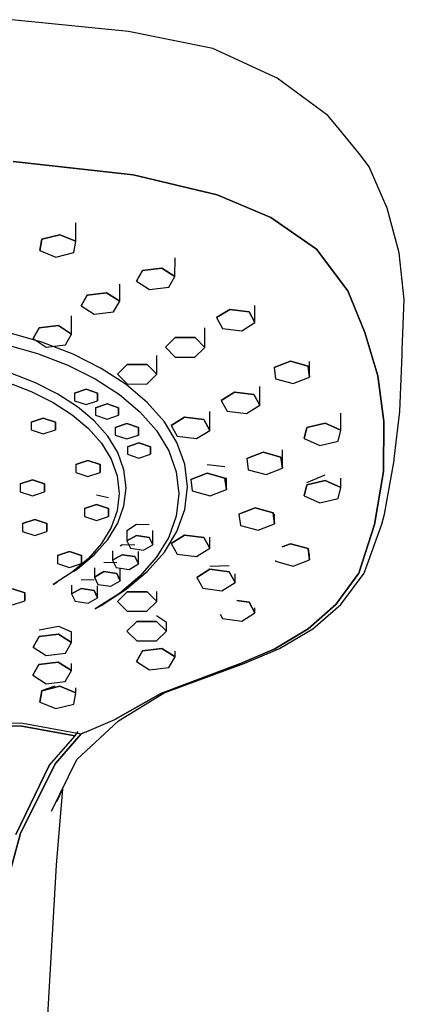
# Model space of a CAD drawing. Extents: x -0.054 to 0.054, y -0.105 to 0.105.
# Drawn here: x 0.013 to 0.054, y 0 to 0.104 of the extents above; entities that cross this region are included whole.
import ezdxf

# ---------------------------------------------------------------- set-up
doc = ezdxf.new("R2010")
doc.units = 0
doc.header["$MEASUREMENT"] = 0

msp = doc.modelspace()

# ---------------------------------------------------------------- linework, layer by layer
at = {"linetype": 'Continuous'}
for p, q in [((0.024976, 0.103187), (0.012607, 0.104449)), ((0.033937, 0.101376), (0.024976, 0.103187)), ((0.040732, 0.098249), (0.033937, 0.101376)), ((0.046125, 0.094289), (0.040732, 0.098249)), ((0.047042, 0.093202), (0.046125, 0.094289)), ((0.049596, 0.090061), (0.047042, 0.093202)), ((0.050499, 0.088837), (0.049596, 0.090061)), ((0.012751, 0.089413), (0.025481, 0.087984)), ((0.025481, 0.087984), (0.012751, 0.089413)), ((0.05241, 0.084472), (0.050499, 0.088837)), ((0.025481, 0.087984), (0.034394, 0.08586)), ((0.034394, 0.08586), (0.025481, 0.087984)), ((0.034394, 0.08586), (0.040065, 0.083477)), ((0.040065, 0.083477), (0.034394, 0.08586)), ((0.053685, 0.079733), (0.05241, 0.084472)), ((0.019373, 0.080945), (0.019373, 0.082897)), ((0.040065, 0.083477), (0.04492, 0.080094)), ((0.04492, 0.080094), (0.040065, 0.083477)), ((0.015768, 0.081158), (0.017678, 0.081644)), ((0.017678, 0.081644), (0.015768, 0.081158)), ((0.017678, 0.081644), (0.019373, 0.080945)), ((0.019373, 0.080945), (0.017678, 0.081644)), ((0.015552, 0.079973), (0.015768, 0.081158)), ((0.015768, 0.081158), (0.015552, 0.079973)), ((0.019158, 0.07976), (0.019373, 0.080945)), ((0.015552, 0.079973), (0.017247, 0.079274)), ((0.017247, 0.079274), (0.019158, 0.07976)), ((0.04492, 0.080094), (0.048256, 0.075687)), ((0.048256, 0.075687), (0.04492, 0.080094)), ((0.054239, 0.074761), (0.053685, 0.079733)), ((0.029906, 0.077208), (0.029907, 0.079192)), ((0.025811, 0.076715), (0.02646, 0.077848)), ((0.02646, 0.077848), (0.025811, 0.076715)), ((0.02646, 0.077848), (0.028508, 0.078094)), ((0.028508, 0.078094), (0.02646, 0.077848)), ((0.028508, 0.078094), (0.029906, 0.077208)), ((0.029906, 0.077208), (0.028508, 0.078094)), ((0.024037, 0.074603), (0.024037, 0.076406)), ((0.025811, 0.076715), (0.02721, 0.075828)), ((0.029257, 0.076075), (0.029906, 0.077208)), ((0.019941, 0.07411), (0.02059, 0.075243)), ((0.02059, 0.075243), (0.019941, 0.07411)), ((0.02059, 0.075243), (0.022638, 0.075489)), ((0.022638, 0.075489), (0.02059, 0.075243)), ((0.022638, 0.075489), (0.024037, 0.074603)), ((0.024037, 0.074603), (0.022638, 0.075489)), ((0.02721, 0.075828), (0.029257, 0.076075)), ((0.048256, 0.075687), (0.050047, 0.071281)), ((0.050047, 0.071281), (0.048256, 0.075687)), ((0.023388, 0.07347), (0.024037, 0.074603)), ((0.054015, 0.069415), (0.054239, 0.074761)), ((0.019941, 0.07411), (0.02134, 0.073223)), ((0.02134, 0.073223), (0.023388, 0.07347)), ((0.034305, 0.072842), (0.035716, 0.073723)), ((0.035716, 0.073723), (0.034305, 0.072842)), ((0.035716, 0.073723), (0.03776, 0.073467)), ((0.03776, 0.073467), (0.035716, 0.073723)), ((0.03776, 0.073467), (0.038394, 0.072331)), ((0.038394, 0.072331), (0.03776, 0.073467)), ((0.038394, 0.072331), (0.038394, 0.074118)), ((0.018939, 0.071105), (0.018939, 0.073036)), ((0.034305, 0.072842), (0.034939, 0.071706)), ((0.036983, 0.071451), (0.038394, 0.072331)), ((0.015763, 0.070233), (0.012156, 0.071263)), ((0.014844, 0.070612), (0.015493, 0.071745)), ((0.015493, 0.071745), (0.014844, 0.070612)), ((0.015493, 0.071745), (0.017541, 0.071992)), ((0.017541, 0.071992), (0.015493, 0.071745)), ((0.017541, 0.071992), (0.018939, 0.071105)), ((0.018939, 0.071105), (0.017541, 0.071992)), ((0.01829, 0.069972), (0.018939, 0.071105)), ((0.033073, 0.06969), (0.033073, 0.071762)), ((0.034939, 0.071706), (0.036983, 0.071451)), ((0.050047, 0.071281), (0.051413, 0.066663)), ((0.051413, 0.066663), (0.050047, 0.071281)), ((0.011801, 0.070038), (0.015303, 0.069038)), ((0.014844, 0.070612), (0.016242, 0.069726)), ((0.019085, 0.068956), (0.015763, 0.070233)), ((0.028887, 0.069699), (0.02994, 0.070729)), ((0.02994, 0.070729), (0.028887, 0.069699)), ((0.02994, 0.070729), (0.032033, 0.070724)), ((0.032033, 0.070724), (0.02994, 0.070729)), ((0.032033, 0.070724), (0.033073, 0.06969)), ((0.033073, 0.06969), (0.032033, 0.070724)), ((0.015303, 0.069038), (0.018528, 0.067798)), ((0.016242, 0.069726), (0.01829, 0.069972)), ((0.022084, 0.067453), (0.019085, 0.068956)), ((0.028887, 0.069699), (0.029926, 0.068665)), ((0.032019, 0.06866), (0.033073, 0.06969)), ((0.053994, 0.068916), (0.054015, 0.069415)), ((0.027975, 0.066832), (0.027975, 0.068815)), ((0.029926, 0.068665), (0.032019, 0.06866)), ((0.040421, 0.067552), (0.042151, 0.068222)), ((0.042151, 0.068222), (0.040421, 0.067552)), ((0.042151, 0.068222), (0.044036, 0.067704)), ((0.044036, 0.067704), (0.042151, 0.068222)), ((0.04419, 0.066515), (0.04419, 0.068174)), ((0.053771, 0.06289), (0.053994, 0.068916)), ((0.015103, 0.065928), (0.012474, 0.066939)), ((0.018528, 0.067798), (0.021441, 0.066339)), ((0.024724, 0.065746), (0.022084, 0.067453)), ((0.023789, 0.066841), (0.024843, 0.067871)), ((0.024843, 0.067871), (0.023789, 0.066841)), ((0.024843, 0.067871), (0.026936, 0.067866)), ((0.026936, 0.067866), (0.024843, 0.067871)), ((0.026936, 0.067866), (0.027975, 0.066832)), ((0.027975, 0.066832), (0.026936, 0.067866)), ((0.040421, 0.067552), (0.040575, 0.066363)), ((0.044036, 0.067704), (0.04419, 0.066515)), ((0.04419, 0.066515), (0.044036, 0.067704)), ((0.01211, 0.065993), (0.014662, 0.065012)), ((0.017476, 0.064739), (0.015103, 0.065928)), ((0.021441, 0.066339), (0.024005, 0.064682)), ((0.023789, 0.066841), (0.024829, 0.065807)), ((0.024829, 0.065807), (0.026922, 0.065802)), ((0.026922, 0.065802), (0.027975, 0.066832)), ((0.040575, 0.066363), (0.042459, 0.065845)), ((0.042459, 0.065845), (0.04419, 0.066515)), ((0.051413, 0.066663), (0.052057, 0.061813)), ((0.052057, 0.061813), (0.051413, 0.066663)), ((0.014662, 0.065012), (0.016967, 0.063857)), ((0.019241, 0.064839), (0.02047, 0.065243)), ((0.02047, 0.065243), (0.019241, 0.064839)), ((0.019241, 0.064839), (0.019241, 0.06403)), ((0.02047, 0.065243), (0.021699, 0.064839)), ((0.021699, 0.064839), (0.02047, 0.065243)), ((0.021699, 0.064839), (0.021699, 0.06403)), ((0.021699, 0.06403), (0.021699, 0.064839)), ((0.026968, 0.063856), (0.024724, 0.065746)), ((0.034822, 0.064061), (0.036233, 0.064941)), ((0.036233, 0.064941), (0.034822, 0.064061)), ((0.036233, 0.064941), (0.038277, 0.064685)), ((0.038277, 0.064685), (0.036233, 0.064941)), ((0.03891, 0.063549), (0.03891, 0.06555)), ((0.016967, 0.063857), (0.018996, 0.062546)), ((0.019566, 0.063388), (0.017476, 0.064739)), ((0.019241, 0.06403), (0.02047, 0.063626)), ((0.02047, 0.063626), (0.021699, 0.06403)), ((0.024005, 0.064682), (0.026183, 0.062846)), ((0.028779, 0.061803), (0.026968, 0.063856)), ((0.034822, 0.064061), (0.035455, 0.062925)), ((0.038277, 0.064685), (0.03891, 0.063549)), ((0.03891, 0.063549), (0.038277, 0.064685)), ((0.021342, 0.061892), (0.019566, 0.063388)), ((0.021464, 0.063287), (0.022693, 0.063691)), ((0.022693, 0.063691), (0.021464, 0.063287)), ((0.021464, 0.063287), (0.021464, 0.062479)), ((0.022693, 0.063691), (0.023922, 0.063287)), ((0.023922, 0.063287), (0.022693, 0.063691)), ((0.023922, 0.063287), (0.023922, 0.062479)), ((0.023922, 0.062479), (0.023922, 0.063287)), ((0.026183, 0.062846), (0.027941, 0.060853)), ((0.033595, 0.060887), (0.033595, 0.062876)), ((0.035455, 0.062925), (0.0375, 0.062669)), ((0.0375, 0.062669), (0.03891, 0.063549)), ((0.047503, 0.060908), (0.047503, 0.062726)), ((0.053174, 0.057863), (0.053771, 0.06289)), ((0.014648, 0.06177), (0.015934, 0.062193)), ((0.015934, 0.062193), (0.014648, 0.06177)), ((0.014648, 0.06177), (0.014648, 0.060925)), ((0.015934, 0.062193), (0.01722, 0.06177)), ((0.01722, 0.06177), (0.015934, 0.062193)), ((0.01722, 0.06177), (0.01722, 0.060925)), ((0.01722, 0.060925), (0.01722, 0.06177)), ((0.018996, 0.062546), (0.02072, 0.061093)), ((0.022774, 0.060268), (0.021342, 0.061892)), ((0.021464, 0.062479), (0.022693, 0.062075)), ((0.022693, 0.062075), (0.023922, 0.062479)), ((0.030118, 0.059609), (0.028779, 0.061803)), ((0.029507, 0.061398), (0.030918, 0.062278)), ((0.030918, 0.062278), (0.029507, 0.061398)), ((0.030918, 0.062278), (0.032962, 0.062023)), ((0.032962, 0.062023), (0.030918, 0.062278)), ((0.032962, 0.062023), (0.033595, 0.060887)), ((0.033595, 0.060887), (0.032962, 0.062023)), ((0.043913, 0.061193), (0.045853, 0.06164)), ((0.045853, 0.06164), (0.043913, 0.061193)), ((0.045853, 0.06164), (0.047503, 0.060908)), ((0.047503, 0.060908), (0.045853, 0.06164)), ((0.052057, 0.061813), (0.052037, 0.056514)), ((0.052037, 0.056514), (0.052057, 0.061813)), ((0.014648, 0.060925), (0.015934, 0.060502)), ((0.015934, 0.060502), (0.01722, 0.060925)), ((0.02072, 0.061093), (0.022111, 0.059516)), ((0.023572, 0.061195), (0.024801, 0.061599)), ((0.024801, 0.061599), (0.023572, 0.061195)), ((0.023572, 0.061195), (0.023572, 0.060387)), ((0.024801, 0.061599), (0.02603, 0.061195)), ((0.02603, 0.061195), (0.024801, 0.061599)), ((0.02603, 0.061195), (0.02603, 0.060387)), ((0.02603, 0.060387), (0.02603, 0.061195)), ((0.027941, 0.060853), (0.029241, 0.058724)), ((0.029507, 0.061398), (0.03014, 0.060262)), ((0.032184, 0.060006), (0.033595, 0.060887)), ((0.043624, 0.060013), (0.043913, 0.061193)), ((0.043913, 0.061193), (0.043624, 0.060013)), ((0.047214, 0.059728), (0.047503, 0.060908)), ((0.023834, 0.058532), (0.022774, 0.060268)), ((0.023572, 0.060387), (0.024801, 0.059983)), ((0.024801, 0.059983), (0.02603, 0.060387)), ((0.02485, 0.059152), (0.026079, 0.059557)), ((0.026079, 0.059557), (0.02485, 0.059152)), ((0.026079, 0.059557), (0.027308, 0.059153)), ((0.027308, 0.059153), (0.026079, 0.059557)), ((0.030949, 0.057296), (0.030118, 0.059609)), ((0.03014, 0.060262), (0.032184, 0.060006)), ((0.043624, 0.060013), (0.045275, 0.05928)), ((0.045275, 0.05928), (0.047214, 0.059728)), ((0.022111, 0.059516), (0.02314, 0.057831)), ((0.024492, 0.056701), (0.023834, 0.058532)), ((0.02485, 0.059152), (0.02485, 0.058344)), ((0.027308, 0.059153), (0.027308, 0.058344)), ((0.027308, 0.058344), (0.027308, 0.059153)), ((0.029241, 0.058724), (0.030048, 0.056478)), ((0.037526, 0.057903), (0.039257, 0.058573)), ((0.039257, 0.058573), (0.037526, 0.057903)), ((0.039257, 0.058573), (0.041142, 0.058055)), ((0.041142, 0.058055), (0.039257, 0.058573)), ((0.041296, 0.056867), (0.041296, 0.05881)), ((0.019381, 0.057256), (0.020667, 0.057679)), ((0.020667, 0.057679), (0.019381, 0.057256)), ((0.020667, 0.057679), (0.021953, 0.057256)), ((0.021953, 0.057256), (0.020667, 0.057679)), ((0.02314, 0.057831), (0.023778, 0.056054)), ((0.02485, 0.058344), (0.026079, 0.05794)), ((0.026079, 0.05794), (0.027308, 0.058344)), ((0.037526, 0.057903), (0.03768, 0.056715)), ((0.041142, 0.058055), (0.041296, 0.056867)), ((0.041296, 0.056867), (0.041142, 0.058055)), ((0.052128, 0.05201), (0.053152, 0.057678)), ((0.053152, 0.057678), (0.053174, 0.057863)), ((0.019381, 0.057256), (0.019381, 0.05641)), ((0.019381, 0.05641), (0.020667, 0.055987)), ((0.020667, 0.055987), (0.021953, 0.05641)), ((0.021953, 0.057256), (0.021953, 0.05641)), ((0.021953, 0.05641), (0.021953, 0.057256)), ((0.024718, 0.054793), (0.024492, 0.056701)), ((0.030048, 0.056478), (0.030325, 0.054137)), ((0.031235, 0.054885), (0.030949, 0.057296)), ((0.033318, 0.057262), (0.035202, 0.057044)), ((0.03768, 0.056715), (0.039565, 0.056196)), ((0.039565, 0.056196), (0.041296, 0.056867)), ((0.052037, 0.056514), (0.05108, 0.050886)), ((0.05108, 0.050886), (0.052037, 0.056514)), ((0.013484, 0.055215), (0.01477, 0.055638)), ((0.01477, 0.055638), (0.013484, 0.055215)), ((0.01477, 0.055638), (0.016056, 0.055215)), ((0.016056, 0.055215), (0.01477, 0.055638)), ((0.023778, 0.056054), (0.023998, 0.054201)), ((0.031587, 0.05566), (0.033318, 0.05633)), ((0.033318, 0.05633), (0.031587, 0.05566)), ((0.031587, 0.05566), (0.031741, 0.054471)), ((0.033318, 0.05633), (0.035202, 0.055812)), ((0.035202, 0.055812), (0.033318, 0.05633)), ((0.035202, 0.055812), (0.035356, 0.054623)), ((0.035356, 0.054623), (0.035202, 0.055812)), ((0.035356, 0.054623), (0.035356, 0.055847)), ((0.043913, 0.055348), (0.045853, 0.056169)), ((0.043913, 0.055111), (0.045853, 0.055559)), ((0.045853, 0.055559), (0.043913, 0.055111)), ((0.045853, 0.055559), (0.047504, 0.054826)), ((0.047504, 0.054826), (0.045853, 0.055559)), ((0.047504, 0.054826), (0.047504, 0.05582)), ((0.013484, 0.055215), (0.013484, 0.05437)), ((0.013484, 0.05437), (0.01477, 0.053947)), ((0.01477, 0.053947), (0.016056, 0.05437)), ((0.016056, 0.055215), (0.016056, 0.05437)), ((0.016056, 0.05437), (0.016056, 0.055215)), ((0.024492, 0.052886), (0.024718, 0.054793)), ((0.030949, 0.052474), (0.031235, 0.054885)), ((0.031741, 0.054471), (0.033626, 0.053953)), ((0.033626, 0.053953), (0.035356, 0.054623)), ((0.043624, 0.053931), (0.043913, 0.055111)), ((0.043913, 0.055111), (0.043624, 0.053931)), ((0.047215, 0.053646), (0.047504, 0.054826)), ((0.021573, 0.054036), (0.022859, 0.053755)), ((0.023998, 0.054201), (0.023778, 0.052349)), ((0.030325, 0.054137), (0.030048, 0.051796)), ((0.043624, 0.053931), (0.045275, 0.053198)), ((0.045275, 0.053198), (0.047215, 0.053646)), ((0.020287, 0.052605), (0.021573, 0.053028)), ((0.021573, 0.053028), (0.020287, 0.052605)), ((0.020287, 0.052605), (0.020287, 0.05176)), ((0.021573, 0.053028), (0.022859, 0.052605)), ((0.022859, 0.052605), (0.021573, 0.053028)), ((0.022859, 0.052605), (0.022859, 0.05176)), ((0.022859, 0.05176), (0.022859, 0.052605)), ((0.023778, 0.052349), (0.02314, 0.050571)), ((0.023834, 0.051055), (0.024492, 0.052886)), ((0.030119, 0.050161), (0.030949, 0.052474)), ((0.03669, 0.051992), (0.038421, 0.052662)), ((0.038421, 0.052662), (0.03669, 0.051992)), ((0.038421, 0.052662), (0.040306, 0.052144)), ((0.040306, 0.052144), (0.038421, 0.052662)), ((0.013742, 0.05099), (0.015028, 0.051413)), ((0.015028, 0.051413), (0.013742, 0.05099)), ((0.015028, 0.051413), (0.016314, 0.05099)), ((0.016314, 0.05099), (0.015028, 0.051413)), ((0.020287, 0.05176), (0.021573, 0.051337)), ((0.021573, 0.051337), (0.022859, 0.05176)), ((0.030048, 0.051796), (0.029241, 0.04955)), ((0.03669, 0.051992), (0.036845, 0.050803)), ((0.040306, 0.052144), (0.04046, 0.050955)), ((0.04046, 0.050955), (0.040306, 0.052144)), ((0.04046, 0.050955), (0.04046, 0.051982)), ((0.051847, 0.050935), (0.052128, 0.05201)), ((0.013742, 0.05099), (0.013742, 0.050144)), ((0.013742, 0.050144), (0.015028, 0.049722)), ((0.015028, 0.049722), (0.016314, 0.050144)), ((0.016314, 0.05099), (0.016314, 0.050144)), ((0.016314, 0.050144), (0.016314, 0.05099)), ((0.02314, 0.050571), (0.022111, 0.048886)), ((0.022774, 0.049319), (0.023834, 0.051055)), ((0.024809, 0.050263), (0.025807, 0.050928)), ((0.024809, 0.050263), (0.024809, 0.049152)), ((0.025807, 0.050928), (0.026159, 0.050914)), ((0.026159, 0.050914), (0.02718, 0.050939)), ((0.027555, 0.048742), (0.027555, 0.05025)), ((0.028779, 0.047967), (0.030119, 0.050161)), ((0.036845, 0.050803), (0.038729, 0.050285)), ((0.038729, 0.050285), (0.04046, 0.050955)), ((0.05108, 0.050886), (0.049396, 0.045741)), ((0.049396, 0.045741), (0.05108, 0.050886)), ((0.049992, 0.045746), (0.051847, 0.050935)), ((0.021567, 0.04795), (0.022774, 0.049319)), ((0.024809, 0.049152), (0.025807, 0.049726)), ((0.025807, 0.049726), (0.024809, 0.049152)), ((0.024809, 0.049152), (0.025185, 0.048372)), ((0.025807, 0.049726), (0.02718, 0.049522)), ((0.02718, 0.049522), (0.025807, 0.049726)), ((0.02718, 0.049522), (0.027555, 0.048742)), ((0.027555, 0.048742), (0.02718, 0.049522)), ((0.029241, 0.04955), (0.027941, 0.047421)), ((0.029507, 0.048884), (0.030918, 0.049764)), ((0.030918, 0.049764), (0.029507, 0.048884)), ((0.030918, 0.049764), (0.032962, 0.049509)), ((0.032962, 0.049509), (0.030918, 0.049764)), ((0.032962, 0.049509), (0.033595, 0.048373)), ((0.033595, 0.048373), (0.032962, 0.049509)), ((0.033595, 0.048373), (0.033595, 0.049569)), ((0.022111, 0.048886), (0.02072, 0.047309)), ((0.023292, 0.048099), (0.023292, 0.047121)), ((0.024075, 0.048639), (0.02429, 0.048782)), ((0.02429, 0.048782), (0.025662, 0.048729)), ((0.025185, 0.048372), (0.026558, 0.048168)), ((0.026558, 0.048168), (0.027555, 0.048742)), ((0.029507, 0.048884), (0.03014, 0.047748)), ((0.032185, 0.047493), (0.033595, 0.048373)), ((0.041263, 0.048517), (0.042151, 0.04886)), ((0.042151, 0.04886), (0.041263, 0.048517)), ((0.042151, 0.04886), (0.044036, 0.048342)), ((0.044036, 0.048342), (0.042151, 0.04886)), ((0.044036, 0.048342), (0.04419, 0.047154)), ((0.04419, 0.047154), (0.044036, 0.048342)), ((0.017428, 0.047596), (0.018714, 0.048018)), ((0.018714, 0.048018), (0.017428, 0.047596)), ((0.017428, 0.047596), (0.017428, 0.04675)), ((0.018714, 0.048018), (0.02, 0.047596)), ((0.02, 0.047596), (0.018714, 0.048018)), ((0.02072, 0.047309), (0.018996, 0.045857)), ((0.019566, 0.046198), (0.021342, 0.047694)), ((0.02, 0.047596), (0.02, 0.04675)), ((0.02, 0.04675), (0.02, 0.047596)), ((0.021342, 0.047694), (0.021567, 0.04795)), ((0.023292, 0.047121), (0.02429, 0.047696)), ((0.02429, 0.047696), (0.023292, 0.047121)), ((0.023292, 0.047121), (0.023667, 0.046342)), ((0.02429, 0.047696), (0.025662, 0.047491)), ((0.025662, 0.047491), (0.02429, 0.047696)), ((0.025662, 0.047491), (0.026038, 0.046712)), ((0.026038, 0.046712), (0.025662, 0.047491)), ((0.026038, 0.046712), (0.026038, 0.048026)), ((0.027941, 0.047421), (0.026184, 0.045428)), ((0.026969, 0.045914), (0.028779, 0.047967)), ((0.03014, 0.047748), (0.032185, 0.047493)), ((0.040564, 0.047084), (0.040575, 0.047002)), ((0.042459, 0.046484), (0.04419, 0.047154)), ((0.04419, 0.047154), (0.04419, 0.0478)), ((0.017428, 0.04675), (0.018714, 0.046327)), ((0.018714, 0.046327), (0.02, 0.04675)), ((0.019125, 0.045913), (0.019566, 0.046198)), ((0.02136, 0.046285), (0.02136, 0.045329)), ((0.022358, 0.046891), (0.023731, 0.046857)), ((0.023667, 0.046342), (0.02504, 0.046137)), ((0.024106, 0.04492), (0.024106, 0.046218)), ((0.02504, 0.046137), (0.026038, 0.046712)), ((0.03362, 0.046149), (0.03221, 0.045269)), ((0.03221, 0.045269), (0.03362, 0.046149)), ((0.03362, 0.046469), (0.035665, 0.046562)), ((0.035665, 0.045893), (0.03362, 0.046149)), ((0.03362, 0.046149), (0.035665, 0.045893)), ((0.040575, 0.047002), (0.042459, 0.046484)), ((0.018996, 0.045857), (0.016967, 0.044545)), ((0.01994, 0.045065), (0.021313, 0.045031)), ((0.02136, 0.045329), (0.022358, 0.045904)), ((0.022358, 0.045904), (0.02136, 0.045329)), ((0.02136, 0.045329), (0.021735, 0.04455)), ((0.022358, 0.045904), (0.023731, 0.045699)), ((0.023731, 0.045699), (0.022358, 0.045904)), ((0.023108, 0.044345), (0.024106, 0.04492)), ((0.023731, 0.045699), (0.024106, 0.04492)), ((0.024106, 0.04492), (0.023731, 0.045699)), ((0.026184, 0.045428), (0.024005, 0.043592)), ((0.024725, 0.044024), (0.026969, 0.045914)), ((0.03221, 0.045269), (0.032843, 0.044133)), ((0.036298, 0.044757), (0.035665, 0.045893)), ((0.035665, 0.045893), (0.036298, 0.044757)), ((0.036298, 0.044757), (0.036298, 0.045668)), ((0.049396, 0.045741), (0.046961, 0.04242)), ((0.046961, 0.04242), (0.049396, 0.045741)), ((0.04751, 0.042428), (0.049992, 0.045746)), ((0.012674, 0.044058), (0.01396, 0.043635)), ((0.01396, 0.043635), (0.012674, 0.044058)), ((0.016967, 0.044545), (0.017442, 0.044827)), ((0.018942, 0.044461), (0.018942, 0.043528)), ((0.018942, 0.043528), (0.01994, 0.044103)), ((0.01994, 0.044103), (0.018942, 0.043528)), ((0.01994, 0.044103), (0.021313, 0.043898)), ((0.021313, 0.043898), (0.01994, 0.044103)), ((0.021313, 0.043898), (0.021688, 0.043119)), ((0.021688, 0.043119), (0.021313, 0.043898)), ((0.021688, 0.043119), (0.021688, 0.044392)), ((0.021735, 0.04455), (0.023108, 0.044345)), ((0.022084, 0.042317), (0.024725, 0.044024)), ((0.032843, 0.044133), (0.034887, 0.043877)), ((0.034887, 0.043877), (0.036298, 0.044757)), ((0.01396, 0.043635), (0.01396, 0.04279)), ((0.01396, 0.04279), (0.01396, 0.043635)), ((0.018942, 0.043528), (0.019318, 0.042749)), ((0.020691, 0.042544), (0.021688, 0.043119)), ((0.024005, 0.043592), (0.021441, 0.041935)), ((0.02379, 0.042742), (0.024843, 0.043772)), ((0.024843, 0.043772), (0.02379, 0.042742)), ((0.024843, 0.043772), (0.026936, 0.043767)), ((0.026936, 0.043767), (0.024843, 0.043772)), ((0.026936, 0.043767), (0.027975, 0.042733)), ((0.027975, 0.042733), (0.026936, 0.043767)), ((0.027975, 0.042733), (0.027975, 0.043791)), ((0.036482, 0.042834), (0.037761, 0.042675)), ((0.037761, 0.042675), (0.036482, 0.042834)), ((0.012674, 0.042367), (0.01396, 0.04279)), ((0.019318, 0.042749), (0.020691, 0.042544)), ((0.021441, 0.041935), (0.022084, 0.042317)), ((0.02379, 0.042742), (0.024829, 0.041708)), ((0.026922, 0.041703), (0.027975, 0.042733)), ((0.037761, 0.042675), (0.038394, 0.041539)), ((0.038394, 0.041539), (0.037761, 0.042675)), ((0.038394, 0.041539), (0.038394, 0.04205)), ((0.046961, 0.04242), (0.044026, 0.039823)), ((0.044026, 0.039823), (0.046961, 0.04242)), ((0.044527, 0.039835), (0.04751, 0.042428)), ((0.024829, 0.041708), (0.026922, 0.041703)), ((0.027958, 0.041239), (0.028989, 0.040551)), ((0.034683, 0.041373), (0.034939, 0.040914)), ((0.034939, 0.040914), (0.036983, 0.040658)), ((0.036983, 0.040658), (0.038394, 0.041539)), ((0.015493, 0.039712), (0.017541, 0.040127)), ((0.017541, 0.040127), (0.01894, 0.039527)), ((0.024812, 0.039585), (0.025865, 0.040615)), ((0.025865, 0.040615), (0.024812, 0.039585)), ((0.025865, 0.040615), (0.027958, 0.04061)), ((0.027958, 0.04061), (0.025865, 0.040615)), ((0.027958, 0.04061), (0.028997, 0.039576)), ((0.028997, 0.039576), (0.027958, 0.04061)), ((0.028997, 0.039576), (0.028997, 0.040541)), ((0.044026, 0.039823), (0.040514, 0.03772)), ((0.040514, 0.03772), (0.044026, 0.039823)), ((0.040985, 0.037744), (0.044527, 0.039835)), ((0.014844, 0.037895), (0.015493, 0.039028)), ((0.015493, 0.039028), (0.014844, 0.037895)), ((0.015493, 0.039028), (0.017541, 0.039274)), ((0.017541, 0.039274), (0.015493, 0.039028)), ((0.017541, 0.039274), (0.01894, 0.038388)), ((0.01894, 0.038388), (0.017541, 0.039274)), ((0.01894, 0.038388), (0.01894, 0.039527)), ((0.024812, 0.039585), (0.025851, 0.038551)), ((0.027944, 0.038546), (0.028997, 0.039576)), ((0.014844, 0.037895), (0.016243, 0.037008)), ((0.01829, 0.037255), (0.01894, 0.038388)), ((0.025851, 0.038551), (0.027944, 0.038546)), ((0.026461, 0.037508), (0.028508, 0.037755)), ((0.028508, 0.037755), (0.026461, 0.037508)), ((0.028508, 0.037755), (0.029907, 0.036868)), ((0.029907, 0.036868), (0.028508, 0.037755)), ((0.040514, 0.03772), (0.036859, 0.036141)), ((0.036859, 0.036141), (0.040514, 0.03772)), ((0.0373, 0.036177), (0.040985, 0.037744)), ((0.016243, 0.037008), (0.01829, 0.037255)), ((0.025812, 0.036375), (0.026461, 0.037508)), ((0.026461, 0.037508), (0.025812, 0.036375)), ((0.029258, 0.035735), (0.029907, 0.036868)), ((0.029907, 0.036868), (0.029907, 0.037474)), ((0.014821, 0.0349), (0.01547, 0.036033)), ((0.01547, 0.036033), (0.014821, 0.0349)), ((0.01547, 0.036033), (0.017518, 0.036279)), ((0.017518, 0.036279), (0.01547, 0.036033)), ((0.017518, 0.036279), (0.018916, 0.035393)), ((0.018916, 0.035393), (0.017518, 0.036279)), ((0.018916, 0.035393), (0.018916, 0.036168)), ((0.025812, 0.036375), (0.02721, 0.035489)), ((0.02721, 0.035489), (0.029258, 0.035735)), ((0.036859, 0.036141), (0.028401, 0.032955)), ((0.028401, 0.032955), (0.036859, 0.036141)), ((0.028753, 0.033041), (0.0373, 0.036177)), ((0.014821, 0.0349), (0.01622, 0.034013)), ((0.018267, 0.03426), (0.018916, 0.035393)), ((0.015768, 0.033298), (0.017182, 0.033768)), ((0.015768, 0.033246), (0.017679, 0.033733)), ((0.017679, 0.033733), (0.015768, 0.033246)), ((0.01622, 0.034013), (0.018267, 0.03426)), ((0.017679, 0.033733), (0.019374, 0.033034)), ((0.019374, 0.033034), (0.017679, 0.033733)), ((0.019374, 0.033034), (0.019374, 0.033556)), ((0.015553, 0.032061), (0.015768, 0.033246)), ((0.015768, 0.033246), (0.015553, 0.032061)), ((0.019158, 0.031848), (0.019374, 0.033034)), ((0.028401, 0.032955), (0.023533, 0.030208)), ((0.023533, 0.030208), (0.028401, 0.032955)), ((0.023903, 0.030071), (0.028753, 0.033041)), ((0.015553, 0.032061), (0.017248, 0.031362)), ((0.017248, 0.031362), (0.019158, 0.031848)), ((0.023533, 0.030208), (0.023748, 0.03031)), ((0.006914, 0.029601), (0.013648, 0.029503)), ((0.013648, 0.029503), (0.006914, 0.029601)), ((0.006974, 0.029911), (0.013771, 0.029812)), ((0.013648, 0.029503), (0.019319, 0.028481)), ((0.019319, 0.028481), (0.013648, 0.029503)), ((0.013771, 0.029812), (0.019966, 0.028691)), ((0.019505, 0.025982), (0.023903, 0.030071)), ((0.02029, 0.028829), (0.023533, 0.030208)), ((0.016568, 0.025349), (0.019319, 0.028481)), ((0.019966, 0.028691), (0.017226, 0.02554)), ((0.017226, 0.02554), (0.019966, 0.028691)), ((0.019319, 0.028481), (0.019648, 0.028934)), ((0.02029, 0.028829), (0.019966, 0.028691)), ((0.019966, 0.028691), (0.02029, 0.028829)), ((0.016568, 0.025349), (0.013003, 0.018011)), ((0.013003, 0.018011), (0.016568, 0.025349)), ((0.017226, 0.02554), (0.013499, 0.018142)), ((0.013499, 0.018142), (0.017226, 0.02554)), ((0.016802, 0.020472), (0.019505, 0.025982)), ((0.017345, 0.014762), (0.017994, 0.022864)), ((0.01738, 0.021529), (0.017994, 0.022864)), ((0.013499, 0.018142), (0.011243, 0.009885)), ((0.011243, 0.009885), (0.013499, 0.018142)), ((0.016273, -0.003332), (0.017345, 0.014762))]:
    msp.add_line(p, q, dxfattribs=at)

doc.saveas('drawing.dxf')
